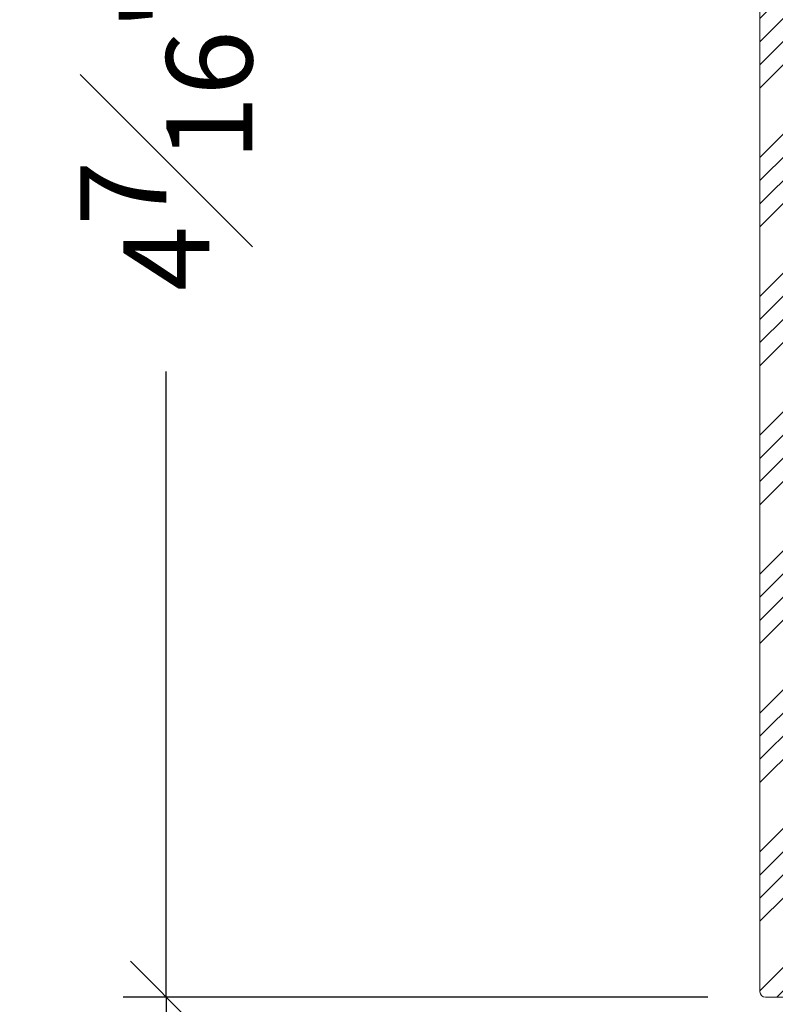
# Model space of a CAD drawing. Units: inches. Extents: x 803 to 1928, y 137 to 662.
# Drawn here: x 1087 to 1089, y 647 to 649 of the extents above; entities that cross this region are included whole.
import ezdxf

# ---------------------------------------------------------------- set-up
doc = ezdxf.new("R2010")
doc.units = ezdxf.units.IN
doc.header["$MEASUREMENT"] = 0
doc.layers.add('C-ANNO-DIMS', color=6, linetype='Continuous')
doc.layers.add('C-GEN-HWR_CARVART', color=230, linetype='Continuous')
doc.layers.add('Hatch-Carvart', color=21, linetype='Continuous', lineweight=9)
doc.styles.add('CARVART', font='arial.ttf')
doc.dimstyles.new('CARVART_METRIC', dxfattribs={"dimscale": 0, "dimtxt": 0.09375, "dimasz": 0.078125, "dimexe": 0.046875, "dimexo": 0.0625, "dimgap": 0.09375, "dimtad": 0, "dimdec": 4, "dimzin": 3, "dimdsep": 46, "dimlunit": 5, "dimtxsty": 'CARVART', "dimblk": 'OBLIQUE', "dimcen": 0.046875, "dimclrd": 256, "dimclre": 256, "dimclrt": 256, "dimaunit": 1, "dimadec": 0, "dimazin": 0, "dimtfac": 1, "dimtdec": 4, "dimtofl": 0, "dimtmove": 0, "dimatfit": 3, "dimldrblk": 'OPEN90', "dimfxl": 1, "dimtfill": 1, "dimfrac": 1, "dimtolj": 1, "dimtzin": 0, "dimlwd": -1, "dimlwe": -1, "dimarcsym": 0})

# ---------------------------------------------------------------- blocks, each defined once
blk = doc.blocks.new('A$C09491E05')
at = {"lineweight": 9}
for p, q in [((5.850000085029932, 56.14999950334274), (0.1500000850305696, 56.14999950334274)), ((8.50304787e-08, 55.99999950334265), (8.50304787e-08, 0.1499995033425989))]:
    blk.add_line(p, q, dxfattribs=at)
blk.add_arc((0.1500000850305696, 55.99999950334265), 0.1499999999999985, 90, 180, dxfattribs=at)
blk = doc.blocks.new('_Oblique')
at = {"color": 0, "linetype": 'ByBlock', "lineweight": -2}
blk.add_line((-0.5, -0.5), (0.5, 0.5), dxfattribs=at)
blk = doc.blocks.new('*D52')
at = {"layer": 'C-ANNO-DIMS', "transparency": 16777216}
for p, q in [((1088.816300102394, 651.384483890546), (1087.542612859113, 651.384483890546)), ((1087.636362859113, 651.384483890546), (1087.636362859113, 650.0217997210932)), ((1087.636362859113, 646.9632168476842), (1087.636362859113, 648.3259010171369)), ((1088.816300102394, 646.9632168476842), (1087.542612859113, 646.9632168476842))]:
    blk.add_line(p, q, dxfattribs=at)
at = {"layer": 'Defpoints', "color": 0, "transparency": 16777216}
for p in [(1088.941300102394, 651.384483890546), (1087.636362859113, 646.9632168476842), (1088.941300102394, 646.9632168476842)]:
    blk.add_point(p, dxfattribs=at)
at = {"layer": 'C-ANNO-DIMS', "transparency": 16777216, "xscale": 0.15625, "yscale": 0.15625, "zscale": 0.15625}
for p, rotation in [((1087.636362859113, 651.384483890546), 90), ((1087.636362859113, 646.9632168476842), 270)]:
    blk.add_blockref('_Oblique', p, dxfattribs=dict(at, rotation=rotation))
at = {"layer": 'C-ANNO-DIMS', "transparency": 16777216, "insert": (1087.636362859113, 649.1738503691146), "char_height": 0.1875, "attachment_point": 5, "rotation": 90, "style": 'CARVART', "bg_fill": 3, "box_fill_scale": 1.25, "bg_fill_color": 256, "bg_fill_true_color": 13158600, "bg_fill_transparency": 0}
blk.add_mtext('\\A1;4{\\H1x;\\S7#16;}" [112]', dxfattribs=at)
blk = doc.blocks.new('_Open90')
at = {"color": 0, "linetype": 'ByBlock', "lineweight": -2}
for p, q in [((-0.5, 0.5), (0, 0)), ((0, 0), (-1, 0)), ((0, 0), (-0.5, -0.5))]:
    blk.add_line(p, q, dxfattribs=at)
blk = doc.blocks.new('*D54')
at = {"layer": 'C-ANNO-DIMS', "transparency": 16777216}
for p, q in [((1088.816300102394, 646.9632168476841), (1087.542612859113, 646.9632168476841)), ((1087.636362859113, 646.9632168476841), (1087.636362859113, 646.1145452512894)), ((1087.636362859113, 581.258383218099), (1087.636362859113, 644.0404490712076)), ((1088.816300102394, 581.258383218099), (1087.542612859113, 581.258383218099))]:
    blk.add_line(p, q, dxfattribs=at)
at = {"layer": 'Defpoints', "color": 0, "transparency": 16777216}
for p in [(1088.941300102394, 646.9632168476841), (1087.636362859113, 581.258383218099), (1088.941300102394, 581.258383218099)]:
    blk.add_point(p, dxfattribs=at)
at = {"layer": 'C-ANNO-DIMS', "transparency": 16777216, "xscale": 0.15625, "yscale": 0.15625, "zscale": 0.15625}
for p, rotation in [((1087.636362859113, 646.9632168476841), 90), ((1087.636362859113, 581.258383218099), 270)]:
    blk.add_blockref('_Oblique', p, dxfattribs=dict(at, rotation=rotation))
at = {"layer": 'C-ANNO-DIMS', "transparency": 16777216, "insert": (1087.636362859113, 645.0774971612481), "char_height": 0.1875, "attachment_point": 5, "rotation": 90, "style": 'CARVART', "bg_fill": 3, "box_fill_scale": 1.25, "bg_fill_color": 256, "bg_fill_true_color": 13158600, "bg_fill_transparency": 0}
blk.add_mtext('\\A1;65{\\H1x;\\S11#16;}" [1669]', dxfattribs=at)
blk = doc.blocks.new('*D57')
at = {"layer": 'C-ANNO-DIMS', "transparency": 16777216}
for p, q in [((1088.929489059537, 646.850027890541), (1088.929489059537, 646.7097678558353)), ((1089.401930773823, 646.850027890541), (1089.401930773823, 646.7097678558353)), ((1088.929489059537, 646.8035178558353), (1089.401930773823, 646.8035178558353)), ((1089.16570991668, 646.8035178558353), (1089.206372629785, 646.3047490214472)), ((1089.206372629785, 646.3047490214472), (1088.831372629785, 646.3047490214472))]:
    blk.add_line(p, q, dxfattribs=at)
at = {"layer": 'Defpoints', "color": 0, "transparency": 16777216}
for p in [(1088.929489059537, 646.975027890541), (1089.401930773823, 646.975027890541), (1089.401930773823, 646.8035178558353)]:
    blk.add_point(p, dxfattribs=at)
at = {"layer": 'C-ANNO-DIMS', "transparency": 16777216, "xscale": 0.15625, "yscale": 0.15625, "zscale": 0.15625, "rotation": 180}
blk.add_blockref('_Oblique', (1088.929489059537, 646.8035178558353), dxfattribs=at)
at = {"layer": 'C-ANNO-DIMS', "transparency": 16777216, "xscale": 0.15625, "yscale": 0.15625, "zscale": 0.15625}
blk.add_blockref('_Oblique', (1089.401930773823, 646.8035178558353), dxfattribs=at)
at = {"layer": 'C-ANNO-DIMS', "transparency": 16777216, "insert": (1088.216902984492, 646.3047490214472), "char_height": 0.1875, "attachment_point": 5, "style": 'CARVART', "bg_fill": 3, "box_fill_scale": 1.25, "bg_fill_color": 256, "bg_fill_true_color": 13158600, "bg_fill_transparency": 0}
blk.add_mtext('\\A1;{\\H1x;\\S1#2;}" [12]', dxfattribs=at)
blk = doc.blocks.new('*D63')
at = {"layer": 'C-ANNO-DIMS', "transparency": 16777216}
for p, q in [((1088.816300102394, 651.384483890546), (1086.609468637737, 651.384483890546)), ((1086.703218637737, 651.384483890546), (1086.703218637737, 646.005575606628)), ((1086.703218637737, 576.8371161752374), (1086.703218637737, 644.0254852246361)), ((1088.816300102394, 576.8371161752374), (1086.609468637737, 576.8371161752374))]:
    blk.add_line(p, q, dxfattribs=at)
at = {"layer": 'Defpoints', "color": 0, "transparency": 16777216}
for p in [(1088.941300102394, 651.384483890546), (1086.703218637737, 576.8371161752374), (1088.941300102394, 576.8371161752374)]:
    blk.add_point(p, dxfattribs=at)
at = {"layer": 'C-ANNO-DIMS', "transparency": 16777216, "xscale": 0.15625, "yscale": 0.15625, "zscale": 0.15625}
for p, rotation in [((1086.703218637737, 651.384483890546), 90), ((1086.703218637737, 576.8371161752374), 270)]:
    blk.add_blockref('_Oblique', p, dxfattribs=dict(at, rotation=rotation))
at = {"layer": 'C-ANNO-DIMS', "transparency": 16777216, "insert": (1086.703218637737, 645.0155304156316), "char_height": 0.1875, "attachment_point": 5, "rotation": 90, "style": 'CARVART', "bg_fill": 3, "box_fill_scale": 1.25, "bg_fill_color": 256, "bg_fill_true_color": 13158600, "bg_fill_transparency": 0}
blk.add_mtext('\\A1;74{\\H1x;\\S9#16;}" [1894]', dxfattribs=at)
blk = doc.blocks.new('*D64')
at = {"layer": 'C-ANNO-DIMS', "transparency": 16777216}
for p, q in [((1088.237217162731, 655.1837004610327), (1085.853518782679, 655.1837004610327)), ((1085.947268782679, 655.1837004610327), (1085.947268782679, 645.9366065438957)), ((1085.947268782679, 576.4434147488603), (1085.947268782679, 644.0781481537184)), ((1088.237217162731, 576.4434147488603), (1085.853518782679, 576.4434147488603))]:
    blk.add_line(p, q, dxfattribs=at)
at = {"layer": 'Defpoints', "color": 0, "transparency": 16777216}
for p in [(1088.362217162731, 655.1837004610327), (1085.947268782679, 576.4434147488603), (1088.362217162731, 576.4434147488603)]:
    blk.add_point(p, dxfattribs=at)
at = {"layer": 'C-ANNO-DIMS', "transparency": 16777216, "xscale": 0.15625, "yscale": 0.15625, "zscale": 0.15625}
for p, rotation in [((1085.947268782679, 655.1837004610327), 90), ((1085.947268782679, 576.4434147488603), 270)]:
    blk.add_blockref('_Oblique', p, dxfattribs=dict(at, rotation=rotation))
at = {"layer": 'C-ANNO-DIMS', "transparency": 16777216, "insert": (1085.947268782679, 645.0073773488066), "char_height": 0.1875, "attachment_point": 5, "rotation": 90, "style": 'CARVART', "bg_fill": 3, "box_fill_scale": 1.25, "bg_fill_color": 256, "bg_fill_true_color": 13158600, "bg_fill_transparency": 0}
blk.add_mtext('\\A1;78{\\H1x;\\S3#4;}" [2000]', dxfattribs=at)

msp = doc.modelspace()

# ---------------------------------------------------------------- hatches: boundary and pattern name
at = {"layer": 'Hatch-Carvart'}
h = msp.add_hatch(dxfattribs=at)
h.set_pattern_fill('ANSI34', color=256, scale=0.0713)
h.set_pattern_definition([(45, (-1549.342941710809, -964.6092788650544), (-0.1512501404958025, 0.1512501404958025), []), (45, (-1549.292524997395, -964.6092788650544), (-0.1512501404958025, 0.1512501404958025), []), (45, (-1549.242108283696, -964.6092788650544), (-0.1512501404958025, 0.1512501404958025), []), (45, (-1549.191691570282, -964.6092788650544), (-0.1512501404958025, 0.1512501404958025), [])])
h.paths.add_polyline_path([(1088.929489045437, 651.3726728476886, -0.4142135623730951), (1088.941300088295, 651.3844838905452), (1089.027914402579, 651.3844838905452, -0.2474042636883235), (1089.037658074489, 651.3793482945721, -0.0016920739871535), (1089.037126429668, 651.3495329511052, -0.2274515377899682), (1089.027914402579, 651.3451137476886), (1088.980670231151, 651.3451137476886), (1088.980670231151, 651.2939325619745), (1089.027914402579, 651.2939325619745, -0.3659773818089687), (1089.039560247891, 651.2840900262627, 0.3659773818075152), (1089.051206093206, 651.2742474905453), (1089.197536411954, 651.2742474905453, 0.365977381808289), (1089.209182257264, 651.2840900262572, -0.3659773818073877), (1089.22082810258, 651.2939325619745), (1089.268072274008, 651.2939325619745), (1089.268072274008, 651.3451137476886), (1089.22082810258, 651.3451137476886, -0.2776740688938079), (1089.210392381416, 651.3513933841114, -0.0014661815125641), (1089.20993095078, 651.3772283735643, -0.3024547422588712), (1089.22082810258, 651.3844838905452), (1089.295631374009, 651.3844838905452, -0.4142135623731055), (1089.307442416866, 651.3726728476886), (1089.307442416867, 651.2860585334029, 0.4142135623731923), (1089.319253459723, 651.2742474905453), (1089.336952572149, 651.2742474905453, -0.8390996311772202), (1089.34233872491, 651.243701100314), (1089.340126627656, 651.2428239319852), (1089.218849825346, 651.1950517291061, -0.448709399498854), (1089.140119309723, 651.2348773476888), (1088.996412902311, 651.2348773476888, 0.4142135623730951), (1088.984601859453, 651.2230663048313), (1088.984601859453, 648.9710941334006, 0.4142135623730919), (1088.996412902311, 648.9592830905431), (1089.140119309723, 648.9592830905431, -0.4487093994990751), (1089.218849825346, 648.9991087091257), (1089.342724254411, 648.9503132738564, -0.8280071603355905), (1089.33695257215, 648.9199129476865), (1088.996418288295, 648.9199129476865, 0.4142135623731022), (1088.984607245437, 648.908101904829), (1088.984607245437, 648.8186051097591, 0.5805182495559014), (1089.014296205624, 648.8016515187865, -0.3464120515860865), (1089.137390803424, 648.7850749433264, -1), (1089.109126189649, 648.7576683792113, 2.467830565921809), (1089.109126189649, 648.6727080304472, -1), (1089.137390803424, 648.6453014663302, -0.3464120515829203), (1089.014296205624, 648.6287248908693, 0.5805182495519017), (1088.984607245437, 648.6117712998976), (1088.984607245437, 647.6493118669005, 0.5805182495559587), (1089.014296205624, 647.6323582759278, -0.34641205158332), (1089.137390803423, 647.6157817004687, -1), (1089.109126189648, 647.5883751363517, 2.467830565886193), (1089.109126189648, 647.5034147875895, -1), (1089.137390803425, 647.4760082234707, -0.3464120515810276), (1089.014296205624, 647.4594316480106, 0.5805182495511878), (1088.984607245437, 647.442478057038), (1088.984607245437, 647.0301460905412, 0.4142135623730951), (1088.996418288295, 647.0183350476846), (1089.228702130513, 647.0183350476846, 0.4142135623730976), (1089.240513173371, 647.0301460905412), (1089.240513173371, 647.309674031224, -0.4142135623730952), (1089.252324216227, 647.3214850740815), (1089.390119716866, 647.3214850740815, -0.4142135623730831), (1089.401930759723, 647.309674031224), (1089.401930759723, 647.2191227762551, -0.4142135623731229), (1089.390119716866, 647.2073117333985), (1089.366497630521, 647.2073117333985, -0.4142135623731229), (1089.354686587664, 647.2191227762551), (1089.354686587664, 647.2663669602298), (1089.30350540195, 647.2663669602298), (1089.30350540195, 647.2506189030873, -0.2679491925395365), (1089.297599880517, 647.2403902399246, 0.2679491925392311), (1089.291694359085, 647.2301615767628), (1089.291694359085, 647.0545404311633, 0.2679491925035121), (1089.297599880516, 647.0443117680024, -0.2679491925033659), (1089.30350540195, 647.034083104837), (1089.30350540195, 647.0183350476937), (1089.354686587664, 647.0183350476937), (1089.354686587664, 647.0655792191219, -0.4142135623730951), (1089.366497630521, 647.0773902619794), (1089.390119716866, 647.0773902619794, -0.4142135623731785), (1089.401930759723, 647.0655792191219), (1089.401930759723, 646.9750278905412, -0.414213562373123), (1089.390119716866, 646.9632168476846), (1088.941300088295, 646.9632168476846, -0.4142135623731005), (1088.929489045437, 646.9750278905412)])

# ---------------------------------------------------------------- block references
at = {"layer": 'C-GEN-HWR_CARVART', "xscale": -0.07874028571436817, "yscale": 0.07874028571436817, "zscale": 0.07874028571436817, "rotation": 180}
msp.add_blockref('A$C09491E05', (1088.929489052841, 651.3844838514387), dxfattribs=at)

# ---------------------------------------------------------------- next in the draw order: dimensions: what is measured, and where the dimension line sits
at = {"layer": 'C-ANNO-DIMS'}
dim = msp.add_linear_dim(base=(1087.636362859113, 646.9632168476842), p1=(1088.941300102394, 651.3844838905458), p2=(1088.941300102394, 646.963216847684), angle=90, dimstyle='CARVART_METRIC', override={"dimpost": '"'}, dxfattribs=at)
dim.commit()
dim.dimension.update_dxf_attribs({"geometry": '*D52', "text_midpoint": (1087.636362859113, 649.1738503691146)})

# ---------------------------------------------------------------- next in the draw order: dimensions: what is measured, and where the dimension line sits
dim = msp.add_linear_dim(base=(1087.636362859113, 581.258383218099), p1=(1088.941300102394, 646.9632168476838), p2=(1088.941300102394, 581.2583832180987), angle=90, dimstyle='CARVART_METRIC', override={"dimpost": '"'}, dxfattribs=at)
dim.commit()
dim.dimension.update_dxf_attribs({"geometry": '*D54', "text_midpoint": (1087.636362859113, 645.0774971612481), "dimtype": 160})

# ---------------------------------------------------------------- next in the draw order: dimensions: what is measured, and where the dimension line sits
dim = msp.add_linear_dim(base=(1089.401930773823, 646.8035178558353), p1=(1088.929489059537, 646.975027890541), p2=(1089.401930773823, 646.975027890541), dimstyle='CARVART_METRIC', override={"dimpost": '"', "dimtmove": 1}, dxfattribs=at)
dim.commit()
dim.dimension.update_dxf_attribs({"geometry": '*D57', "text_midpoint": (1088.643872629785, 646.3047490214472), "dimtype": 160})

# ---------------------------------------------------------------- next in the draw order: dimensions: what is measured, and where the dimension line sits
dim = msp.add_linear_dim(base=(1086.703218637737, 576.8371161752374), p1=(1088.941300102394, 651.3844838905458), p2=(1088.941300102394, 576.8371161752372), angle=90, dimstyle='CARVART_METRIC', override={"dimpost": '"'}, dxfattribs=at)
dim.commit()
dim.dimension.update_dxf_attribs({"geometry": '*D63', "text_midpoint": (1086.703218637737, 645.0155304156316), "dimtype": 160})

# ---------------------------------------------------------------- next in the draw order: dimensions: what is measured, and where the dimension line sits
dim = msp.add_linear_dim(base=(1085.947268782679, 576.4434147488603), p1=(1088.362217162731, 655.1837004610325), p2=(1088.362217162731, 576.44341474886), angle=90, dimstyle='CARVART_METRIC', override={"dimpost": '"'}, dxfattribs=at)
dim.commit()
dim.dimension.update_dxf_attribs({"geometry": '*D64', "text_midpoint": (1085.947268782679, 645.0073773488066), "dimtype": 160})

doc.saveas('drawing.dxf')
